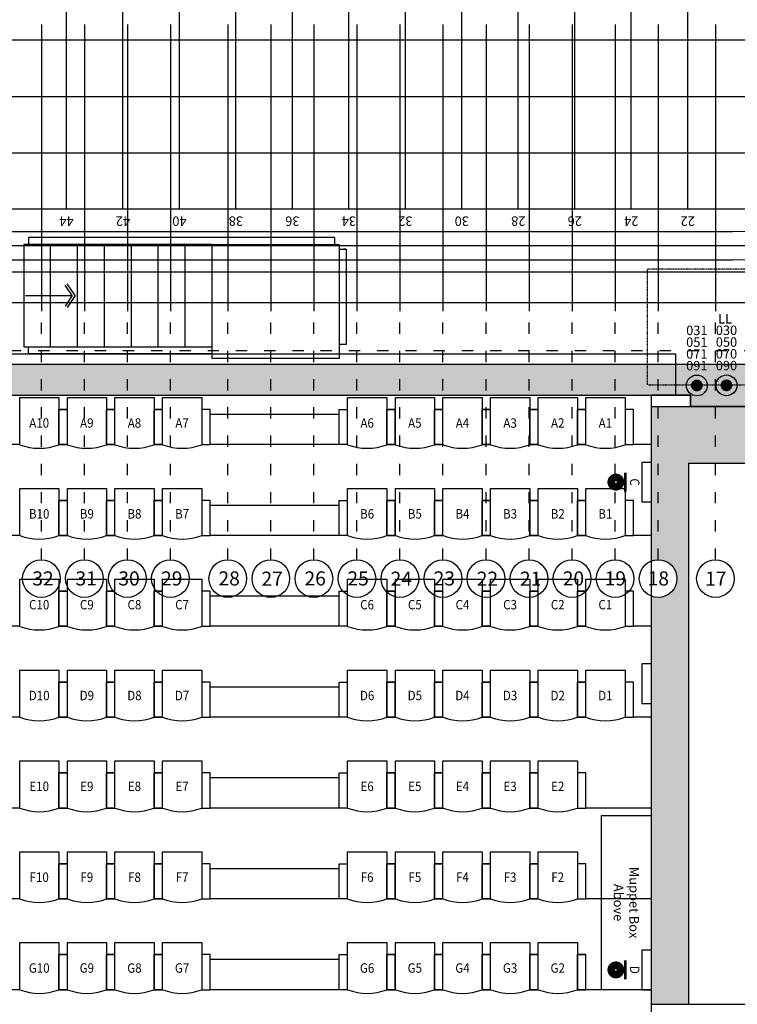
# Model space of a CAD drawing. Units: millimetres. Extents: x -24971 to 38282, y -26490 to 16137.
# Drawn here: x 1380 to 9004, y -17511 to -7051 of the extents above; entities that cross this region are included whole.
import ezdxf
from ezdxf.enums import TextEntityAlignment as Align

# ---------------------------------------------------------------- set-up
doc = ezdxf.new("R2010")
doc.units = ezdxf.units.MM
doc.linetypes.add('ACAD_ISO03W100', pattern=[30, 12, -18])
doc.linetypes.add('DOT', pattern=[0.15, 0.075, -0.075])
for name, color, linetype in [('BUILDING Doors', 3, 'Continuous'), ('BUILDING Text', 7, 'Continuous'), ('BUILDING Wallls', 251, 'Continuous'), ('DESIGN Audience Seating', 88, 'Continuous'), ('DESIGN Audience Seating Numbers', 86, 'Continuous'), ('DESIGN Cyclorama track', 4, 'Continuous'), ('DESIGN Setting grid 600mm', 252, 'Continuous'), ('DESIGN Setting Grid Outline', 3, 'Continuous'), ('LIGHTING Circuit Numbers', 30, 'Continuous'), ('LIGHTING Grid Track Lines', 144, 'Continuous'), ('LIGHTING Grid Track Numbers', 142, 'Continuous'), ('LIGHTING Grid Transfer Tracks', 34, 'Continuous'), ('STUDIO FIRE LANE 1200mm', 10, 'Continuous'), ('STUDIO Gantry', 3, 'Continuous'), ('STUDIO Gantry Lower', 1, 'Continuous'), ('STUDIO Wallbox', 4, 'Continuous')]:
    doc.layers.add(name, color=color, linetype=linetype)
doc.layers.add('SURVEY WALLBOX ZONE 300mm', color=84, linetype='Continuous', plot=False)
doc.styles.add('Grid_No', font='txt', dxfattribs={"width": 0.7})
doc.styles.add('VTEXT', font='txt', dxfattribs={"width": 0.9})

# ---------------------------------------------------------------- blocks, each defined once
blk = doc.blocks.new('5KW')
at = {"const_width": 62.5}
blk.add_lwpolyline([(31.25, 0, 1), (-31.25, 0, 1)], format="xyb", close=True, dxfattribs=at)
blk.add_circle((0, 0), 110.79)
blk = doc.blocks.new('SD')
at = {"const_width": 30}
blk.add_lwpolyline([(100, 100), (-100, 100)], dxfattribs=at)
at = {"const_width": 80}
blk.add_lwpolyline([(50, 0, 1), (-50, 0, 1)], format="xyb", close=True, dxfattribs=at)
at = {"style": 'Grid_No', "width": 0.9}
blk.add_attdef('NO', text='', height=100, dxfattribs=at).set_placement((0, 150), align=Align.CENTER)

msp = doc.modelspace()

# ---------------------------------------------------------------- hatches: boundary and pattern name
at = {"ltscale": 10}
h = msp.add_hatch(dxfattribs=at)
h.set_pattern_fill('ANGLE', color=1)
h.set_pattern_definition([(0, (0, 0), (0, 6.985), [5.08, -1.905]), (90, (0, 0), (-6.985, 4e-16), [5.08, -1.905])])
edge = h.paths.add_edge_path()
edge.add_line((10597, -10821), (10397, -10821))
edge = h.paths.add_edge_path()
edge.add_arc((10497, -10921), 50, 0, 180)
edge.add_arc((10497, -10921), 50, 180, 360)
h.paths.add_polyline_path([(10440, -10796), (10554, -10796), (10554, -10646), (10440, -10646)], flags=9)
edge = h.paths.add_edge_path(flags=16)
edge.add_line((9847, -10971), (10197, -10971))
edge = h.paths.add_edge_path()
edge.add_line((10197, -10971), (10197, -10941))
edge = h.paths.add_edge_path()
edge.add_line((10197, -10941), (10107, -10941))
edge = h.paths.add_edge_path()
edge.add_line((10107, -10941), (10157, -10781))
edge = h.paths.add_edge_path()
edge.add_line((10157, -10781), (10217, -10781))
edge = h.paths.add_edge_path()
edge.add_line((10217, -10781), (10217, -10691))
edge = h.paths.add_edge_path()
edge.add_line((10217, -10691), (10057, -10691))
edge = h.paths.add_edge_path()
edge.add_line((10057, -10691), (10057, -10781))
edge = h.paths.add_edge_path(flags=16)
edge.add_line((10057, -10781), (10107, -10781))
edge = h.paths.add_edge_path()
edge.add_line((10107, -10781), (9967, -10911))
edge = h.paths.add_edge_path(flags=16)
edge.add_line((9967, -10911), (9967, -10881))
edge = h.paths.add_edge_path()
edge.add_line((9967, -10881), (9847, -10881))
edge = h.paths.add_edge_path(flags=16)
edge.add_line((9847, -10881), (9847, -10971))
edge = h.paths.add_edge_path()
edge.add_line((10217, -10751), (10337, -10751))
edge = h.paths.add_edge_path()
edge.add_line((10337, -10751), (10337, -10731))
edge = h.paths.add_edge_path()
edge.add_line((10337, -10731), (10217, -10731))
edge = h.paths.add_edge_path()
edge.add_line((10217, -10721), (10247, -10721))
edge = h.paths.add_edge_path()
edge.add_line((10247, -10721), (10247, -10701))
edge = h.paths.add_edge_path()
edge.add_line((10247, -10701), (10217, -10701))
h.paths.add_polyline_path([(9776, -11121), (10268, -11121), (10268, -10971), (9776, -10971)], flags=9)
edge = h.paths.add_edge_path()
edge.add_line((7814, -17246), (7814, -17046))
edge = h.paths.add_edge_path()
edge.add_arc((7714, -17146), 50, 270, 450)
edge.add_arc((7714, -17146), 50, 90, 270)
h.paths.add_polyline_path([(7839, -17091), (7839, -17201), (7989, -17201), (7989, -17091)], flags=9)
h.paths.add_polyline_path([(15667, -11285), (15917, -11285), (15917, -11035), (15667, -11035)])
h.paths.add_polyline_path([(15690, -11271), (15893, -11271), (15893, -11050), (15690, -11050)], flags=24)
h.paths.add_polyline_path([(15307, -11285), (15557, -11285), (15557, -11035), (15307, -11035)])
h.paths.add_polyline_path([(15330, -11271), (15533, -11271), (15533, -11050), (15330, -11050)], flags=24)
h.paths.add_polyline_path([(13256, -10525), (14652, -10525), (14652, -10208), (13256, -10208)], flags=9)
h.paths.add_polyline_path([(10361, -10508), (11756, -10508), (11756, -10191), (10361, -10191)], flags=9)
h.paths.add_polyline_path([(7666, -16014), (7666, -16849), (7983, -16849), (7983, -16014)], flags=9)
h.paths.add_polyline_path([(9580, -11127), (9857, -11127), (9857, -10810), (9580, -10810)], flags=9)
h.paths.add_polyline_path([(8781, -10304), (8970, -10304), (8970, -10154), (8781, -10154)], flags=9)
h.paths.add_polyline_path([(9077, -10800), (9384, -10800), (9384, -10650), (9077, -10650)], flags=9)
h.paths.add_polyline_path([(10588, -12292), (12353, -12292), (12353, -11842), (10588, -11842)], flags=9)
h.paths.add_polyline_path([(13939, -11269), (14024, -11269), (14024, -11169), (13939, -11169)], flags=9)
h.paths.add_polyline_path([(13621, -11311), (13728, -11311), (13728, -11161), (13621, -11161)], flags=9)
h.paths.add_polyline_path([(13718, -11166), (13930, -11166), (13930, -11016), (13718, -11016)], flags=9)
h.paths.add_polyline_path([(13769, -11269), (13879, -11269), (13879, -11169), (13769, -11169)], flags=9)
h.paths.add_polyline_path([(8736, -10426), (9043, -10426), (9043, -10276), (8736, -10276)], flags=9)
h.paths.add_polyline_path([(8736, -10801), (9043, -10801), (9043, -10651), (8736, -10651)], flags=9)
h.paths.add_polyline_path([(8736, -10551), (9043, -10551), (9043, -10401), (8736, -10401)], flags=9)
h.paths.add_polyline_path([(8736, -10676), (9043, -10676), (9043, -10526), (8736, -10526)], flags=9)
h.paths.add_polyline_path([(8442, -10677), (8706, -10677), (8706, -10527), (8442, -10527)], flags=9)
h.paths.add_polyline_path([(8442, -10552), (8706, -10552), (8706, -10402), (8442, -10402)], flags=9)
h.paths.add_polyline_path([(8442, -10802), (8706, -10802), (8706, -10652), (8442, -10652)], flags=9)
h.paths.add_polyline_path([(8442, -10427), (8706, -10427), (8706, -10277), (8442, -10277)], flags=9)
h.paths.add_polyline_path([(10622, -10846), (10825, -10846), (10825, -10696), (10622, -10696)], flags=9)
h.paths.add_polyline_path([(9368, -10958), (9585, -10958), (9585, -10808), (9368, -10808)], flags=9)
h.paths.add_polyline_path([(16036, -11311), (16234, -11311), (16234, -11161), (16036, -11161)], flags=9)
h.paths.add_polyline_path([(11194, -11136), (11701, -11136), (11701, -10986), (11194, -10986)], flags=9)
h.paths.add_polyline_path([(10923, -10986), (11973, -10986), (11973, -10836), (10923, -10836)], flags=9)
h.paths.add_polyline_path([(13886, -13100), (14054, -13100), (14054, -12875), (13886, -12875)], flags=9)
h.paths.add_polyline_path([(16200, -13102), (16311, -13102), (16311, -12877), (16200, -12877)], flags=9)
h.paths.add_polyline_path([(15711, -13102), (15886, -13102), (15886, -12877), (15711, -12877)], flags=9)
h.paths.add_polyline_path([(15255, -13100), (15430, -13100), (15430, -12875), (15255, -12875)], flags=9)
h.paths.add_polyline_path([(14789, -13102), (14971, -13102), (14971, -12877), (14789, -12877)], flags=9)
h.paths.add_polyline_path([(14339, -13097), (14514, -13097), (14514, -12872), (14339, -12872)], flags=9)
h.paths.add_polyline_path([(11408, -13102), (11633, -13102), (11633, -12877), (11408, -12877)], flags=9)
h.paths.add_polyline_path([(12816, -13100), (12991, -13100), (12991, -12875), (12816, -12875)], flags=9)
h.paths.add_polyline_path([(12362, -13100), (12530, -13100), (12530, -12875), (12362, -12875)], flags=9)
h.paths.add_polyline_path([(11831, -13100), (12120, -13100), (12120, -12875), (11831, -12875)], flags=9)
h.paths.add_polyline_path([(13425, -13100), (13600, -13100), (13600, -12875), (13425, -12875)], flags=9)
h.paths.add_polyline_path([(10918, -13102), (11207, -13102), (11207, -12877), (10918, -12877)], flags=9)
h.paths.add_polyline_path([(10459, -13100), (10748, -13100), (10748, -12875), (10459, -12875)], flags=9)
h.paths.add_polyline_path([(9999, -13102), (10295, -13102), (10295, -12877), (9999, -12877)], flags=9)
h.paths.add_polyline_path([(9544, -13100), (9833, -13100), (9833, -12875), (9544, -12875)], flags=9)
h.paths.add_polyline_path([(9091, -13100), (9373, -13100), (9373, -12875), (9091, -12875)], flags=9)
h.paths.add_polyline_path([(6191, -13102), (6508, -13102), (6508, -12877), (6191, -12877)], flags=9)
h.paths.add_polyline_path([(7567, -13100), (7849, -13100), (7849, -12875), (7567, -12875)], flags=9)
h.paths.add_polyline_path([(7104, -13100), (7422, -13100), (7422, -12875), (7104, -12875)], flags=9)
h.paths.add_polyline_path([(8020, -13100), (8310, -13100), (8310, -12875), (8020, -12875)], flags=9)
h.paths.add_polyline_path([(6681, -13102), (6935, -13102), (6935, -12877), (6681, -12877)], flags=9)
h.paths.add_polyline_path([(8630, -13102), (8920, -13102), (8920, -12877), (8630, -12877)], flags=9)
h.paths.add_polyline_path([(5732, -13100), (6050, -13100), (6050, -12875), (5732, -12875)], flags=9)
h.paths.add_polyline_path([(5272, -13102), (5597, -13102), (5597, -12877), (5272, -12877)], flags=9)
h.paths.add_polyline_path([(4817, -13100), (5134, -13100), (5134, -12875), (4817, -12875)], flags=9)
h.paths.add_polyline_path([(3903, -13102), (4221, -13102), (4221, -12877), (3903, -12877)], flags=9)
h.paths.add_polyline_path([(4364, -13100), (4675, -13100), (4675, -12875), (4364, -12875)], flags=9)
h.paths.add_polyline_path([(2840, -13100), (3150, -13100), (3150, -12875), (2840, -12875)], flags=9)
h.paths.add_polyline_path([(2382, -13100), (2700, -13100), (2700, -12875), (2382, -12875)], flags=9)
h.paths.add_polyline_path([(1959, -13100), (2213, -13100), (2213, -12875), (1959, -12875)], flags=9)
h.paths.add_polyline_path([(1469, -13100), (1786, -13100), (1786, -12875), (1469, -12875)], flags=9)
h.paths.add_polyline_path([(3446, -13100), (3764, -13100), (3764, -12875), (3446, -12875)], flags=9)
h.paths.add_polyline_path([(550, -13100), (875, -13100), (875, -12875), (550, -12875)], flags=9)
h.paths.add_polyline_path([(1010, -13100), (1328, -13100), (1328, -12875), (1010, -12875)], flags=9)
h.paths.add_polyline_path([(18761, -10753), (18761, -7331), (18461, -7331), (18461, -10753)], flags=9)
at = {"layer": 'BUILDING Wallls'}
h = msp.add_hatch(dxfattribs=at)
h.set_pattern_fill('AR-CONC', color=256)
h.set_pattern_definition([(50, (0, -1.45), (182.1847, -15.9391), [19.05, -209.55]), (355, (0, -1.45), (-35.2434, 191.0568), [15.24, -167.6406]), (100.45144, (15.18, -2.77), (146.9412, 175.1178), [16.19, -178.0902]), (46.1842, (0, 49.35), (271.079, -42.0423), [28.575, -314.325]), (96.6356, (22.6, 45.85), (237.404, 247.426), [24.285, -267.1356]), (351.1842, (0, 49.35), (237.404, 247.426), [22.86, -251.4597]), (21, (25.4, 36.65), (151.6144, -102.2652), [19.05, -209.55]), (326, (25.4, 36.65), (61.802, 184.188), [15.24, -167.64]), (71.45144, (38.03, 28.13), (213.4164, 81.9228), [16.19, -178.09]), (37.5, (0, -1.446), (3.0886, 84.55504), [0, -165.608, 0, -170.18, 0, -168.275]), (7.5, (0, -1.45), (66.81966, 100.18057), [0, -97.028, 0, -161.798, 0, -64.135]), (327.5, (-56.64, -1.446), (135.5906, -5.72874), [0, -63.5, 0, -198.12, 0, -262.89]), (317.5, (-82.04, -1.45), (148.1292, 25.4265), [0, -82.55, 0, -131.572, 0, -186.69])])
h.paths.add_polyline_path([(16290, -11361), (13540, -11361), (13540, -11011), (12840, -11011), (12840, -11161), (8507, -11161), (8090, -11161), (8090, -12803, -0.527986), (8363, -12989, -0.527971), (8090, -13175), (8090, -17511), (8490, -17511), (8490, -12318), (8490, -11761), (16290, -11761)])
at = {"layer": 'SURVEY WALLBOX ZONE 300mm'}
h = msp.add_hatch(dxfattribs=at)
h.set_pattern_fill('HONEY', color=256, scale=25)
h.paths.add_polyline_path([(8040, 12479), (4040, 12479), (3965, 12479), (3965, 12179), (2765, 12179), (2765, 12479), (265, 12479), (265, 12304), (-35, 12304), (-35, 12479), (-1685, 12479), (-1685, 12079), (-2485, 12079), (-2485, 11879), (-2985, 11879), (-4835, 11879), (-4835, 12479), (-6935, 12479), (-6935, 12079), (-7735, 12079), (-7735, 12479), (-11685, 12479), (-11685, 12079), (-12535, 12079), (-12535, 12479), (-15235, 12479), (-15235, 8429), (-16400, 8429), (-16400, 7479), (-16800, 7479), (-16800, 3729), (-16400, 3729), (-16400, 2629), (-16800, 2629), (-16800, -1521), (-16400, -1521), (-16400, -2321), (-16800, -2321), (-16800, -6421), (-16400, -6421), (-16400, -7221), (-16800, -7221), (-16800, -11321), (-16400, -11321), (-16400, -11521), (-15050, -11521), (-12650, -11523), (-12650, -11041), (8507, -11041), (8507, -11161), (12840, -11161), (12840, -11011), (13540, -11011), (13540, -11361), (17540, -11361), (17540, -11201), (17740, -11201), (17740, -3171), (17140, -3171), (17140, 3079), (16140, 3079), (16140, 12479), (13540, 12479), (13540, 12079), (12840, 12079), (12840, 12479), (8740, 12479), (8740, 12079), (8040, 12079)])
h.paths.add_polyline_path([(15840, 11579), (15840, -10711), (-16100, -10711), (-16100, 8129), (-14935, 8129), (-14935, 11579), (-694, 11579), (-747, 11658), (-747, 12079), (-1585, 12079), (-1585, 12104), (2915, 12104), (3221, 11630), (3370, 11637), (3281, 11579)], flags=16)
h.paths.add_polyline_path([(6130, 10849), (15050, 10849), (15050, 3299), (15000, 3299), (15000, 10799), (6130, 10799)], flags=0)
h.paths.add_polyline_path([(3615, 11054), (-1585, 11054), (-1585, 11079), (3390, 11079), (3390, 11417)], flags=0)
h.paths.add_polyline_path([(5477, 9834), (5477, 9234), (7277, 9234), (7277, 8634), (7877, 8634), (8477, 8634), (8477, 8034), (9077, 8034), (9077, 7434), (9677, 7434), (9677, 6834), (10277, 6834), (10277, 6234), (10877, 6234), (10877, 5634), (11477, 5634), (11477, 5034), (12077, 5034), (12077, 4434), (12677, 4434), (12677, 3834), (13277, 3834), (13277, 3234), (13877, 3234), (13877, 2634), (14477, 2634), (14477, 2034), (14477, 1434), (15077, 1434), (15077, 234), (15308, 234, -1), (15708, 234, -1), (15308, 234), (15077, 234), (15077, -9366), (77, -9366), (77, -9800, -0.414214), (277, -10000, -1), (-123, -10000, -0.414214), (77, -9800), (77, -9366), (-14923, -9366), (-14923, 234), (-15444, 234, -1), (-15844, 234, -1), (-15444, 234), (-14923, 234), (-14923, 6834), (-14323, 6834), (-14323, 7434), (-13723, 7434), (-13723, 9834), (77, 9834), (77, 10262, -0.414214), (-123, 10462, -1), (277, 10462, -0.414214), (77, 10262), (77, 9834)], flags=0)
h.paths.add_polyline_path([(6677, 9234), (6677, 8634), (7277, 8634), (7277, 8034), (8477, 8034), (8477, 7434), (9077, 7434), (9077, 6834), (9677, 6834), (9677, 6234), (10277, 6234), (10277, 5634), (10877, 5634), (10877, 5034), (11477, 5034), (11477, 4434), (12077, 4434), (12077, 3834), (12677, 3834), (12677, 3234), (13277, 3234), (13277, 2634), (13877, 2634), (13877, 1434), (14477, 1434), (14477, -8766), (-14323, -8766), (-14323, 6834), (-13723, 6834), (-13723, 7434), (-13123, 7434), (-13123, 9234)], flags=0)
h.paths.add_polyline_path([(7877, 2034), (7877, -8166), (-12523, -8166), (-12523, 2034)], flags=0)
h.paths.add_polyline_path([(6077, 834), (6077, -7566), (-11923, -7566), (-11923, 834)], flags=0)
h.paths.add_polyline_path([(5477, 234), (5477, -6966), (-11323, -6966), (-11323, 234)], flags=0)
h.paths.add_polyline_path([(4877, -6366), (-10723, -6366), (-10723, -366), (4877, -366)], flags=0)
h.paths.add_polyline_path([(4277, -5766), (-10123, -5766), (-10123, -966), (4277, -966)], flags=0)
h.paths.add_polyline_path([(3677, -5166), (-9523, -5166), (-9523, -1566), (3677, -1566)], flags=0)
h.paths.add_polyline_path([(3077, -4566), (-8923, -4566), (-8923, -2166), (3077, -2166)], flags=0)
h.paths.add_polyline_path([(2477, -3966), (-8323, -3966), (-8323, -2766), (2477, -2766)], flags=0)
h.paths.add_polyline_path([(16550, -5556), (16641, -5694), (16651, -5610), (17134, -5311), (17134, -9511), (17109, -9511), (17109, -8673), (16688, -8673), (16609, -8620), (16529, -8673), (16109, -8673), (16109, -9511), (16084, -9511), (16084, -6011), (16557, -5706)], flags=16)
h.paths.add_polyline_path([(-15750, 159), (-15538, 159), (-15538, 309), (-15750, 309)], flags=8)
h.paths.add_polyline_path([(-55, -10094), (209, -10094), (209, -9907), (-55, -9907)], flags=8)
h.paths.add_polyline_path([(-55, 10369), (209, 10369), (209, 10556), (-55, 10556)], flags=8)
h.paths.add_polyline_path([(15402, 159), (15614, 159), (15614, 309), (15402, 309)], flags=8)

# ---------------------------------------------------------------- linework, layer by layer
at = {"layer": 'BUILDING Doors'}
msp.add_lwpolyline([(8490, -17511), (9330, -17511, -0.412116), (8490, -18354, -0.784313)], format="xyb", dxfattribs=at)
at = {"layer": 'BUILDING Wallls'}
for p, q in [((8507, -11041), (8090, -11041)), ((8090, -11041), (8090, -11161)), ((8507, -11161), (8507, -11041)), ((8090, -11161), (8090, -21216)), ((8090, -11161), (8507, -11161)), ((7990, -11755), (7990, -12175)), ((8090, -11755), (7990, -11755)), ((7990, -12175), (8090, -12175)), ((8090, -13895), (7990, -13895)), ((7990, -13895), (7990, -14315)), ((7990, -14315), (8090, -14315)), ((7990, -16936), (7990, -17356)), ((8090, -16936), (7990, -16936))]:
    msp.add_line(p, q, dxfattribs=at)
msp.add_lwpolyline([(8090, -17511), (8490, -17511), (8490, -12318), (8490, -11761), (16290, -11761), (16290, -11361), (13540, -11361), (13540, -11011), (12840, -11011), (12840, -11161), (8507, -11161)], dxfattribs=at)
msp.add_lwpolyline([(7560, -15506), (8090, -15506), (8090, -17356), (7560, -17356)], close=True, dxfattribs=at)
at = {"layer": 'DESIGN Audience Seating'}
for p, q in [((4724, -9364), (1472, -9364)), ((1472, -9364), (1472, -9438)), ((4724, -9364), (4724, -9438)), ((1708, -10528), (1708, -9438)), ((1994, -10528), (1994, -9438)), ((2280, -10528), (2280, -9438)), ((2566, -10528), (2566, -9438)), ((2852, -10528), (2852, -9438)), ((3138, -10528), (3138, -9438)), ((3424, -9438), (4774, -9438)), ((4774, -9438), (4774, -10651)), ((4774, -9488), (4847, -9488)), ((4846, -9490), (4823, -9490)), ((4847, -9488), (4847, -10501)), ((1939, -9983), (1864, -9871)), ((1969, -9983), (1885, -9857)), ((1443, -9983), (1939, -9983)), ((1939, -9983), (1864, -10096)), ((1969, -9983), (1885, -10110)), ((1472, -10601), (1472, -10528)), ((3424, -10651), (3424, -10528)), ((4847, -10501), (4774, -10501)), ((-12360, -10601), (8347, -10601)), ((3424, -10601), (1472, -10601)), ((4774, -10651), (3424, -10651)), ((8347, -10601), (8347, -11041)), ((1380, -11066), (1796, -11066)), ((1380, -11566), (1380, -11066)), ((1796, -11066), (1796, -11566)), ((1886, -11066), (2302, -11066)), ((1886, -11566), (1886, -11066)), ((2302, -11066), (2302, -11566)), ((2392, -11066), (2808, -11066)), ((2392, -11566), (2392, -11066)), ((2808, -11066), (2808, -11566)), ((2898, -11066), (3314, -11066)), ((2898, -11566), (2898, -11066)), ((3314, -11066), (3314, -11566)), ((4864, -11066), (5280, -11066)), ((4864, -11566), (4864, -11066)), ((5280, -11066), (5280, -11566)), ((5371, -11066), (5787, -11066)), ((5371, -11566), (5371, -11066)), ((5787, -11066), (5787, -11566)), ((5877, -11066), (6293, -11066)), ((5877, -11566), (5877, -11066)), ((6293, -11066), (6293, -11566)), ((6383, -11066), (6799, -11066)), ((6383, -11566), (6383, -11066)), ((6799, -11066), (6799, -11566)), ((6889, -11066), (7305, -11066)), ((6889, -11566), (6889, -11066)), ((7305, -11066), (7305, -11566)), ((7395, -11066), (7811, -11066)), ((7395, -11566), (7395, -11066)), ((7811, -11066), (7811, -11566)), ((1796, -11194), (1885, -11194)), ((1796, -11566), (1796, -11194)), ((1886, -11194), (1796, -11194)), ((1886, -11566), (1886, -11194)), ((2392, -11194), (2302, -11194)), ((2302, -11194), (2392, -11194)), ((2302, -11566), (2302, -11194)), ((2392, -11566), (2392, -11194)), ((2808, -11194), (2898, -11194)), ((2808, -11566), (2808, -11194)), ((2898, -11194), (2808, -11194)), ((2898, -11566), (2898, -11194)), ((3404, -11194), (3314, -11194)), ((3404, -11566), (3404, -11194)), ((4774, -11246), (3404, -11246)), ((4774, -11194), (4864, -11194)), ((4774, -11566), (4774, -11194)), ((5280, -11194), (5370, -11194)), ((5280, -11566), (5280, -11194)), ((5370, -11194), (5280, -11194)), ((5370, -11566), (5370, -11194)), ((5787, -11194), (5876, -11194)), ((5787, -11566), (5787, -11194)), ((5876, -11194), (5787, -11194)), ((5876, -11566), (5876, -11194)), ((6293, -11194), (6382, -11194)), ((6293, -11566), (6293, -11194)), ((6383, -11194), (6293, -11194)), ((6383, -11566), (6383, -11194)), ((6799, -11194), (6888, -11194)), ((6799, -11566), (6799, -11194)), ((6889, -11194), (6799, -11194)), ((6889, -11566), (6889, -11194)), ((7395, -11194), (7305, -11194)), ((7305, -11194), (7395, -11194)), ((7305, -11566), (7305, -11194)), ((7395, -11566), (7395, -11194)), ((7901, -11194), (7811, -11194)), ((7901, -11566), (7901, -11194)), ((1380, -11566), (1290, -11566)), ((1886, -11566), (1796, -11566)), ((1796, -11566), (1886, -11566)), ((2302, -11566), (2392, -11566)), ((2392, -11566), (2302, -11566)), ((2898, -11566), (2808, -11566)), ((2808, -11566), (2898, -11566)), ((3314, -11566), (3404, -11566)), ((4774, -11566), (3404, -11566)), ((4864, -11566), (4774, -11566)), ((5371, -11566), (5280, -11566)), ((5280, -11566), (5370, -11566)), ((5877, -11566), (5787, -11566)), ((5787, -11566), (5876, -11566)), ((6383, -11566), (6293, -11566)), ((6293, -11566), (6383, -11566)), ((6889, -11566), (6799, -11566)), ((6799, -11566), (6889, -11566)), ((7305, -11566), (7395, -11566)), ((7395, -11566), (7305, -11566)), ((7811, -11566), (7901, -11566)), ((8090, -11566), (7901, -11566)), ((1380, -12031), (1796, -12031)), ((1380, -12531), (1380, -12031)), ((1796, -12031), (1796, -12531)), ((1886, -12031), (2302, -12031)), ((1886, -12531), (1886, -12031)), ((2302, -12031), (2302, -12531)), ((2392, -12031), (2808, -12031)), ((2392, -12531), (2392, -12031)), ((2808, -12031), (2808, -12531)), ((2898, -12031), (3314, -12031)), ((2898, -12531), (2898, -12031)), ((3314, -12031), (3314, -12531)), ((4864, -12031), (5280, -12031)), ((4864, -12531), (4864, -12031)), ((5280, -12031), (5280, -12531)), ((5371, -12031), (5787, -12031)), ((5371, -12531), (5371, -12031)), ((5787, -12031), (5787, -12531)), ((5877, -12031), (6293, -12031)), ((5877, -12531), (5877, -12031)), ((6293, -12031), (6293, -12531)), ((6383, -12031), (6799, -12031)), ((6383, -12531), (6383, -12031)), ((6799, -12031), (6799, -12531)), ((6889, -12031), (7305, -12031)), ((6889, -12531), (6889, -12031)), ((7305, -12031), (7305, -12531)), ((7395, -12031), (7811, -12031)), ((7395, -12531), (7395, -12031)), ((7811, -12031), (7811, -12531)), ((1886, -12159), (1796, -12159)), ((1796, -12159), (1885, -12159)), ((1796, -12531), (1796, -12159)), ((1886, -12531), (1886, -12159)), ((2302, -12159), (2392, -12159)), ((2302, -12531), (2302, -12159)), ((2392, -12159), (2302, -12159)), ((2392, -12531), (2392, -12159)), ((2898, -12159), (2808, -12159)), ((2808, -12159), (2898, -12159)), ((2808, -12531), (2808, -12159)), ((2898, -12531), (2898, -12159)), ((3404, -12159), (3314, -12159)), ((3404, -12531), (3404, -12159)), ((4774, -12211), (3404, -12211)), ((4774, -12159), (4864, -12159)), ((4774, -12531), (4774, -12159)), ((5370, -12159), (5280, -12159)), ((5280, -12159), (5370, -12159)), ((5280, -12531), (5280, -12159)), ((5370, -12531), (5370, -12159)), ((5787, -12159), (5876, -12159)), ((5787, -12531), (5787, -12159)), ((5876, -12159), (5787, -12159)), ((5876, -12531), (5876, -12159)), ((6383, -12159), (6293, -12159)), ((6293, -12159), (6382, -12159)), ((6293, -12531), (6293, -12159)), ((6383, -12531), (6383, -12159)), ((6889, -12159), (6799, -12159)), ((6799, -12159), (6888, -12159)), ((6799, -12531), (6799, -12159)), ((6889, -12531), (6889, -12159)), ((7395, -12159), (7305, -12159)), ((7305, -12159), (7395, -12159)), ((7305, -12531), (7305, -12159)), ((7395, -12531), (7395, -12159)), ((7901, -12159), (7811, -12159)), ((7901, -12531), (7901, -12159)), ((1380, -12531), (1290, -12531)), ((1796, -12531), (1886, -12531)), ((1886, -12531), (1796, -12531)), ((2392, -12531), (2302, -12531)), ((2302, -12531), (2392, -12531)), ((2808, -12531), (2898, -12531)), ((2898, -12531), (2808, -12531)), ((3314, -12531), (3404, -12531)), ((4774, -12531), (3404, -12531)), ((4864, -12531), (4774, -12531)), ((5280, -12531), (5370, -12531)), ((5371, -12531), (5280, -12531)), ((5877, -12531), (5787, -12531)), ((5787, -12531), (5876, -12531)), ((6293, -12531), (6383, -12531)), ((6383, -12531), (6293, -12531)), ((6799, -12531), (6889, -12531)), ((6889, -12531), (6799, -12531)), ((7305, -12531), (7395, -12531)), ((7395, -12531), (7305, -12531)), ((7811, -12531), (7901, -12531)), ((8090, -12531), (7901, -12531)), ((1380, -12996), (1796, -12996)), ((1380, -13496), (1380, -12996)), ((1796, -12996), (1796, -13496)), ((1886, -12996), (2302, -12996)), ((1886, -13496), (1886, -12996)), ((2302, -12996), (2302, -13496)), ((2392, -12996), (2808, -12996)), ((2392, -13496), (2392, -12996)), ((2808, -12996), (2808, -13496)), ((2898, -12996), (3314, -12996)), ((2898, -13496), (2898, -12996)), ((3314, -12996), (3314, -13496)), ((4864, -12996), (5280, -12996)), ((4864, -13496), (4864, -12996)), ((5280, -12996), (5280, -13496)), ((5371, -12996), (5787, -12996)), ((5371, -13496), (5371, -12996)), ((5787, -12996), (5787, -13496)), ((5877, -12996), (6293, -12996)), ((5877, -13496), (5877, -12996)), ((6293, -12996), (6293, -13496)), ((6383, -12996), (6799, -12996)), ((6383, -13496), (6383, -12996)), ((6799, -12996), (6799, -13496)), ((6889, -12996), (7305, -12996)), ((6889, -13496), (6889, -12996)), ((7305, -12996), (7305, -13496)), ((7395, -12996), (7811, -12996)), ((7395, -13496), (7395, -12996)), ((7811, -12996), (7811, -13496)), ((1886, -13124), (1796, -13124)), ((1796, -13124), (1885, -13124)), ((1796, -13496), (1796, -13124)), ((1886, -13496), (1886, -13124)), ((2392, -13124), (2302, -13124)), ((2302, -13124), (2392, -13124)), ((2302, -13496), (2302, -13124)), ((2392, -13496), (2392, -13124)), ((2808, -13124), (2898, -13124)), ((2808, -13496), (2808, -13124)), ((2898, -13124), (2808, -13124)), ((2898, -13496), (2898, -13124)), ((3404, -13124), (3314, -13124)), ((3404, -13496), (3404, -13124)), ((4774, -13176), (3404, -13176)), ((4774, -13124), (4864, -13124)), ((4774, -13496), (4774, -13124)), ((5370, -13124), (5280, -13124)), ((5280, -13124), (5370, -13124)), ((5280, -13496), (5280, -13124)), ((5370, -13496), (5370, -13124)), ((5787, -13124), (5876, -13124)), ((5787, -13496), (5787, -13124)), ((5876, -13124), (5787, -13124)), ((5876, -13496), (5876, -13124)), ((6383, -13124), (6293, -13124)), ((6293, -13124), (6382, -13124)), ((6293, -13496), (6293, -13124)), ((6383, -13496), (6383, -13124)), ((6889, -13124), (6799, -13124)), ((6799, -13124), (6888, -13124)), ((6799, -13496), (6799, -13124)), ((6889, -13496), (6889, -13124)), ((7395, -13124), (7305, -13124)), ((7305, -13124), (7395, -13124)), ((7305, -13496), (7305, -13124)), ((7395, -13496), (7395, -13124)), ((7901, -13124), (7811, -13124)), ((7901, -13496), (7901, -13124)), ((1380, -13496), (1290, -13496)), ((1796, -13496), (1886, -13496)), ((1886, -13496), (1796, -13496)), ((2302, -13496), (2392, -13496)), ((2392, -13496), (2302, -13496)), ((2898, -13496), (2808, -13496)), ((2808, -13496), (2898, -13496)), ((3314, -13496), (3404, -13496)), ((4774, -13496), (3404, -13496)), ((4864, -13496), (4774, -13496)), ((5280, -13496), (5370, -13496)), ((5371, -13496), (5280, -13496)), ((5877, -13496), (5787, -13496)), ((5787, -13496), (5876, -13496)), ((6293, -13496), (6383, -13496)), ((6383, -13496), (6293, -13496)), ((6799, -13496), (6889, -13496)), ((6889, -13496), (6799, -13496)), ((7305, -13496), (7395, -13496)), ((7395, -13496), (7305, -13496)), ((7811, -13496), (7901, -13496)), ((8090, -13496), (7901, -13496)), ((1380, -13961), (1796, -13961)), ((1380, -14461), (1380, -13961)), ((1796, -13961), (1796, -14461)), ((1886, -13961), (2302, -13961)), ((1886, -14461), (1886, -13961)), ((2302, -13961), (2302, -14461)), ((2392, -13961), (2808, -13961)), ((2392, -14461), (2392, -13961)), ((2808, -13961), (2808, -14461)), ((2898, -13961), (3314, -13961)), ((2898, -14461), (2898, -13961)), ((3314, -13961), (3314, -14461)), ((4864, -13961), (5280, -13961)), ((4864, -14461), (4864, -13961)), ((5280, -13961), (5280, -14461)), ((5371, -13961), (5787, -13961)), ((5371, -14461), (5371, -13961)), ((5787, -13961), (5787, -14461)), ((5877, -13961), (6293, -13961)), ((5877, -14461), (5877, -13961)), ((6293, -13961), (6293, -14461)), ((6383, -13961), (6799, -13961)), ((6383, -14461), (6383, -13961)), ((6799, -13961), (6799, -14461)), ((6889, -13961), (7305, -13961)), ((6889, -14461), (6889, -13961)), ((7305, -13961), (7305, -14461)), ((7395, -13961), (7811, -13961)), ((7395, -14461), (7395, -13961)), ((7811, -13961), (7811, -14461)), ((1886, -14089), (1796, -14089)), ((1796, -14089), (1885, -14089)), ((1796, -14461), (1796, -14089)), ((1886, -14461), (1886, -14089)), ((2302, -14089), (2392, -14089)), ((2302, -14461), (2302, -14089)), ((2392, -14089), (2302, -14089)), ((2392, -14461), (2392, -14089)), ((2898, -14089), (2808, -14089)), ((2808, -14089), (2898, -14089)), ((2808, -14461), (2808, -14089)), ((2898, -14461), (2898, -14089)), ((3404, -14089), (3314, -14089)), ((3404, -14461), (3404, -14089)), ((4774, -14089), (4864, -14089)), ((4774, -14461), (4774, -14089)), ((5370, -14089), (5280, -14089)), ((5280, -14089), (5370, -14089)), ((5280, -14461), (5280, -14089)), ((5370, -14461), (5370, -14089)), ((5787, -14089), (5876, -14089)), ((5787, -14461), (5787, -14089)), ((5876, -14089), (5787, -14089)), ((5876, -14461), (5876, -14089)), ((6383, -14089), (6293, -14089)), ((6293, -14089), (6382, -14089)), ((6293, -14461), (6293, -14089)), ((6383, -14461), (6383, -14089)), ((6889, -14089), (6799, -14089)), ((6799, -14089), (6888, -14089)), ((6799, -14461), (6799, -14089)), ((6889, -14461), (6889, -14089)), ((7395, -14089), (7305, -14089)), ((7305, -14089), (7395, -14089)), ((7305, -14461), (7305, -14089)), ((7395, -14461), (7395, -14089)), ((7901, -14089), (7811, -14089)), ((7901, -14461), (7901, -14089)), ((4774, -14141), (3404, -14141)), ((1380, -14461), (1290, -14461)), ((1796, -14461), (1886, -14461)), ((1886, -14461), (1796, -14461)), ((2392, -14461), (2302, -14461)), ((2302, -14461), (2392, -14461)), ((2808, -14461), (2898, -14461)), ((2898, -14461), (2808, -14461)), ((3314, -14461), (3404, -14461)), ((4774, -14461), (3404, -14461)), ((4864, -14461), (4774, -14461)), ((5280, -14461), (5370, -14461)), ((5371, -14461), (5280, -14461)), ((5877, -14461), (5787, -14461)), ((5787, -14461), (5876, -14461)), ((6293, -14461), (6383, -14461)), ((6383, -14461), (6293, -14461)), ((6799, -14461), (6889, -14461)), ((6889, -14461), (6799, -14461)), ((7305, -14461), (7395, -14461)), ((7395, -14461), (7305, -14461)), ((7811, -14461), (7901, -14461)), ((8090, -14461), (7901, -14461)), ((1380, -14926), (1796, -14926)), ((1380, -15426), (1380, -14926)), ((1796, -14926), (1796, -15426)), ((1886, -14926), (2302, -14926)), ((1886, -15426), (1886, -14926)), ((2302, -14926), (2302, -15426)), ((2392, -14926), (2808, -14926)), ((2392, -15426), (2392, -14926)), ((2808, -14926), (2808, -15426)), ((2898, -14926), (3314, -14926)), ((2898, -15426), (2898, -14926)), ((3314, -14926), (3314, -15426)), ((4864, -14926), (5280, -14926)), ((4864, -15426), (4864, -14926)), ((5280, -14926), (5280, -15426)), ((5371, -14926), (5787, -14926)), ((5371, -15426), (5371, -14926)), ((5787, -14926), (5787, -15426)), ((5877, -14926), (6293, -14926)), ((5877, -15426), (5877, -14926)), ((6293, -14926), (6293, -15426)), ((6383, -14926), (6799, -14926)), ((6383, -15426), (6383, -14926)), ((6799, -14926), (6799, -15426)), ((6889, -14926), (7305, -14926)), ((6889, -15426), (6889, -14926)), ((7305, -14926), (7305, -15426)), ((1886, -15054), (1796, -15054)), ((1796, -15054), (1885, -15054)), ((1796, -15426), (1796, -15054)), ((1886, -15426), (1886, -15054)), ((2302, -15054), (2392, -15054)), ((2302, -15426), (2302, -15054)), ((2392, -15054), (2302, -15054)), ((2392, -15426), (2392, -15054)), ((2898, -15054), (2808, -15054)), ((2808, -15054), (2898, -15054)), ((2808, -15426), (2808, -15054)), ((2898, -15426), (2898, -15054)), ((3404, -15054), (3314, -15054)), ((3404, -15426), (3404, -15054)), ((4774, -15054), (4864, -15054)), ((4774, -15426), (4774, -15054)), ((5370, -15054), (5280, -15054)), ((5280, -15054), (5370, -15054)), ((5280, -15426), (5280, -15054)), ((5370, -15426), (5370, -15054)), ((5787, -15054), (5876, -15054)), ((5787, -15426), (5787, -15054)), ((5876, -15054), (5787, -15054)), ((5876, -15426), (5876, -15054)), ((6383, -15054), (6293, -15054)), ((6293, -15054), (6382, -15054)), ((6293, -15426), (6293, -15054)), ((6383, -15426), (6383, -15054)), ((6889, -15054), (6799, -15054)), ((6799, -15054), (6888, -15054)), ((6799, -15426), (6799, -15054)), ((6889, -15426), (6889, -15054)), ((7395, -15054), (7305, -15054)), ((7395, -15426), (7395, -15054)), ((4774, -15106), (3404, -15106)), ((1380, -15426), (1290, -15426)), ((1796, -15426), (1886, -15426)), ((1886, -15426), (1796, -15426)), ((2392, -15426), (2302, -15426)), ((2302, -15426), (2392, -15426)), ((2808, -15426), (2898, -15426)), ((2898, -15426), (2808, -15426)), ((3314, -15426), (3404, -15426)), ((4774, -15426), (3404, -15426)), ((4864, -15426), (4774, -15426)), ((5280, -15426), (5370, -15426)), ((5371, -15426), (5280, -15426)), ((5877, -15426), (5787, -15426)), ((5787, -15426), (5876, -15426)), ((6293, -15426), (6383, -15426)), ((6383, -15426), (6293, -15426)), ((6799, -15426), (6889, -15426)), ((6889, -15426), (6799, -15426)), ((7305, -15426), (7395, -15426)), ((8090, -15426), (7395, -15426)), ((1380, -15891), (1796, -15891)), ((1380, -16391), (1380, -15891)), ((1796, -15891), (1796, -16391)), ((1886, -15891), (2302, -15891)), ((1886, -16391), (1886, -15891)), ((2302, -15891), (2302, -16391)), ((2392, -15891), (2808, -15891)), ((2392, -16391), (2392, -15891)), ((2808, -15891), (2808, -16391)), ((2898, -15891), (3314, -15891)), ((2898, -16391), (2898, -15891)), ((3314, -15891), (3314, -16391)), ((4864, -15891), (5280, -15891)), ((4864, -16391), (4864, -15891)), ((5280, -15891), (5280, -16391)), ((5371, -15891), (5787, -15891)), ((5371, -16391), (5371, -15891)), ((5787, -15891), (5787, -16391)), ((5877, -15891), (6293, -15891)), ((5877, -16391), (5877, -15891)), ((6293, -15891), (6293, -16391)), ((6383, -15891), (6799, -15891)), ((6383, -16391), (6383, -15891)), ((6799, -15891), (6799, -16391)), ((6889, -15891), (7305, -15891)), ((6889, -16391), (6889, -15891)), ((7305, -15891), (7305, -16391)), ((1886, -16019), (1796, -16019)), ((1796, -16019), (1885, -16019)), ((1796, -16391), (1796, -16019)), ((1886, -16391), (1886, -16019)), ((2302, -16019), (2392, -16019)), ((2302, -16391), (2302, -16019)), ((2392, -16019), (2302, -16019)), ((2392, -16391), (2392, -16019)), ((2898, -16019), (2808, -16019)), ((2808, -16019), (2898, -16019)), ((2808, -16391), (2808, -16019)), ((2898, -16391), (2898, -16019)), ((3404, -16019), (3314, -16019)), ((3404, -16391), (3404, -16019)), ((4774, -16071), (3404, -16071)), ((4774, -16019), (4864, -16019)), ((4774, -16391), (4774, -16019)), ((5370, -16019), (5280, -16019)), ((5280, -16019), (5370, -16019)), ((5280, -16391), (5280, -16019)), ((5370, -16391), (5370, -16019)), ((5787, -16019), (5876, -16019)), ((5787, -16391), (5787, -16019)), ((5876, -16019), (5787, -16019)), ((5876, -16391), (5876, -16019)), ((6383, -16019), (6293, -16019)), ((6293, -16019), (6382, -16019)), ((6293, -16391), (6293, -16019)), ((6383, -16391), (6383, -16019)), ((6889, -16019), (6799, -16019)), ((6799, -16019), (6888, -16019)), ((6799, -16391), (6799, -16019)), ((6889, -16391), (6889, -16019)), ((7395, -16019), (7305, -16019)), ((7395, -16391), (7395, -16019)), ((1380, -16391), (1290, -16391)), ((1796, -16391), (1886, -16391)), ((1886, -16391), (1796, -16391)), ((2392, -16391), (2302, -16391)), ((2302, -16391), (2392, -16391)), ((2808, -16391), (2898, -16391)), ((2898, -16391), (2808, -16391)), ((3314, -16391), (3404, -16391)), ((4774, -16391), (3404, -16391)), ((4864, -16391), (4774, -16391)), ((5280, -16391), (5370, -16391)), ((5371, -16391), (5280, -16391)), ((5877, -16391), (5787, -16391)), ((5787, -16391), (5876, -16391)), ((6293, -16391), (6383, -16391)), ((6383, -16391), (6293, -16391)), ((6799, -16391), (6889, -16391)), ((6889, -16391), (6799, -16391)), ((7305, -16391), (7395, -16391)), ((8090, -16391), (7395, -16391)), ((1380, -16856), (1796, -16856)), ((1380, -17356), (1380, -16856)), ((1796, -16856), (1796, -17356)), ((1886, -16856), (2302, -16856)), ((1886, -17356), (1886, -16856)), ((2302, -16856), (2302, -17356)), ((2392, -16856), (2808, -16856)), ((2392, -17356), (2392, -16856)), ((2808, -16856), (2808, -17356)), ((2898, -16856), (3314, -16856)), ((2898, -17356), (2898, -16856)), ((3314, -16856), (3314, -17356)), ((4864, -16856), (5280, -16856)), ((4864, -17356), (4864, -16856)), ((5280, -16856), (5280, -17356)), ((5371, -16856), (5787, -16856)), ((5371, -17356), (5371, -16856)), ((5787, -16856), (5787, -17356)), ((5877, -16856), (6293, -16856)), ((5877, -17356), (5877, -16856)), ((6293, -16856), (6293, -17356)), ((6383, -16856), (6799, -16856)), ((6383, -17356), (6383, -16856)), ((6799, -16856), (6799, -17356)), ((6889, -16856), (7305, -16856)), ((6889, -17356), (6889, -16856)), ((7305, -16856), (7305, -17356)), ((1886, -16984), (1796, -16984)), ((1796, -16984), (1885, -16984)), ((1796, -17356), (1796, -16984)), ((1886, -17356), (1886, -16984)), ((2302, -16984), (2392, -16984)), ((2302, -17356), (2302, -16984)), ((2392, -16984), (2302, -16984)), ((2392, -17356), (2392, -16984)), ((2898, -16984), (2808, -16984)), ((2808, -16984), (2898, -16984)), ((2808, -17356), (2808, -16984)), ((2898, -17356), (2898, -16984)), ((3404, -16984), (3314, -16984)), ((3404, -17356), (3404, -16984)), ((4774, -17036), (3404, -17036)), ((4774, -16984), (4864, -16984)), ((4774, -17356), (4774, -16984)), ((5370, -16984), (5280, -16984)), ((5280, -16984), (5370, -16984)), ((5280, -17356), (5280, -16984)), ((5370, -17356), (5370, -16984)), ((5787, -16984), (5876, -16984)), ((5787, -17356), (5787, -16984)), ((5876, -16984), (5787, -16984)), ((5876, -17356), (5876, -16984)), ((6383, -16984), (6293, -16984)), ((6293, -16984), (6382, -16984)), ((6293, -17356), (6293, -16984)), ((6383, -17356), (6383, -16984)), ((6889, -16984), (6799, -16984)), ((6799, -16984), (6888, -16984)), ((6799, -17356), (6799, -16984)), ((6889, -17356), (6889, -16984)), ((7395, -16984), (7305, -16984)), ((7305, -16984), (7395, -16984)), ((7305, -17356), (7305, -16984)), ((7395, -17356), (7395, -16984)), ((1380, -17356), (1290, -17356)), ((1796, -17356), (1886, -17356)), ((1886, -17356), (1796, -17356)), ((2392, -17356), (2302, -17356)), ((2302, -17356), (2392, -17356)), ((2808, -17356), (2898, -17356)), ((2898, -17356), (2808, -17356)), ((3314, -17356), (3404, -17356)), ((4774, -17356), (3404, -17356)), ((4864, -17356), (4774, -17356)), ((5280, -17356), (5370, -17356)), ((5371, -17356), (5280, -17356)), ((5877, -17356), (5787, -17356)), ((5787, -17356), (5876, -17356)), ((6293, -17356), (6383, -17356)), ((6383, -17356), (6293, -17356)), ((6799, -17356), (6889, -17356)), ((6889, -17356), (6799, -17356)), ((7305, -17356), (7395, -17356)), ((7395, -17356), (7305, -17356)), ((8090, -17356), (7395, -17356)), ((7990, -17356), (8090, -17356))]:
    msp.add_line(p, q, dxfattribs=at)
msp.add_lwpolyline([(1422, -10528), (3424, -10528), (3424, -9438), (1422, -9438)], close=True, dxfattribs=at)
for centre in [(1588, -11025), (2094, -11025), (2600, -11025), (3106, -11025), (5072, -11025), (5579, -11025), (6085, -11025), (6591, -11025), (7097, -11025), (7603, -11025), (1588, -11990), (2094, -11990), (2600, -11990), (3106, -11990), (5072, -11990), (5579, -11990), (6085, -11990), (6591, -11990), (7097, -11990), (7603, -11990), (1588, -12955), (2094, -12955), (2600, -12955), (3106, -12955), (5072, -12955), (5579, -12955), (6085, -12955), (6591, -12955), (7097, -12955), (7603, -12955), (1588, -13920), (2094, -13920), (2600, -13920), (3106, -13920), (5072, -13920), (5579, -13920), (6085, -13920), (6591, -13920), (7097, -13920), (7603, -13920), (1588, -14885), (2094, -14885), (2600, -14885), (3106, -14885), (5072, -14885), (5579, -14885), (6085, -14885), (6591, -14885), (7097, -14885), (1588, -15850), (2094, -15850), (2600, -15850), (3106, -15850), (5072, -15850), (5579, -15850), (6085, -15850), (6591, -15850), (7097, -15850), (1588, -16815), (2094, -16815), (2600, -16815), (3106, -16815), (5072, -16815), (5579, -16815), (6085, -16815), (6591, -16815), (7097, -16815)]:
    msp.add_arc(centre, 580, 249.0014, 290.9986, dxfattribs=at)
at = {"layer": 'DESIGN Cyclorama track'}
for p, q in [((-9943, -9301), (8954, -9301)), ((-9943, -9451), (8954, -9451)), ((-9943, -9601), (8954, -9601))]:
    msp.add_line(p, q, dxfattribs=at)
for radius in [6096, 6246, 6396]:
    msp.add_arc((8954, -3205), radius, 270, 0, dxfattribs=at)
at = {"layer": 'DESIGN Setting grid 600mm'}
for p, q in [((1877, -9066), (1877, 10134)), ((2477, -9066), (2477, 10134)), ((3077, -9066), (3077, 10134)), ((3677, -9066), (3677, 10134)), ((4277, -9066), (4277, 10134)), ((4877, -9066), (4877, 10134)), ((5477, -9066), (5477, 9534)), ((6077, -9066), (6077, 9534)), ((6677, -9066), (6677, 9534)), ((7277, -9066), (7277, 8934)), ((7877, -9066), (7877, 8934)), ((8477, -9066), (8477, 8334)), ((-14923, -7266), (15077, -7266)), ((-14923, -7866), (15077, -7866)), ((-14923, -8466), (15077, -8466))]:
    msp.add_line(p, q, dxfattribs=at)
at = {"layer": 'DESIGN Setting Grid Outline', "color": 252}
msp.add_lwpolyline([(15077, 1734), (15077, -9066), (-14923, -9066)], dxfattribs=at)
at = {"layer": 'LIGHTING Grid Track Lines'}
for p, q in [((1610, -7101), (1610, -10149)), ((2067, -7101), (2067, -10149)), ((2524, -7101), (2524, -10149)), ((2981, -7101), (2981, -10149)), ((3591, -7101), (3591, -10149)), ((4048, -7101), (4048, -10149)), ((4505, -7101), (4505, -10149)), ((4962, -7101), (4962, -10149)), ((5420, -7101), (5420, -10149)), ((5877, -7101), (5877, -10149)), ((6334, -7101), (6334, -10149)), ((6791, -7101), (6791, -10149)), ((7248, -7101), (7248, -10149)), ((7706, -7101), (7706, -10149)), ((8163, -7101), (8163, -10149)), ((8772, -7101), (8772, -10149))]:
    msp.add_line(p, q, dxfattribs=at)
at = {"layer": 'LIGHTING Grid Track Numbers', "linetype": 'ACAD_ISO03W100', "ltscale": 10}
for p, q in [((1610, -12789), (1610, -10149)), ((2067, -12789), (2067, -10149)), ((2524, -12789), (2524, -10149)), ((2981, -12789), (2981, -10149)), ((3591, -12789), (3591, -10149)), ((4048, -12789), (4048, -10149)), ((4505, -12789), (4505, -10149)), ((4962, -12789), (4962, -10149)), ((5420, -12789), (5420, -10149)), ((5877, -12789), (5877, -10149)), ((6334, -12789), (6334, -10149)), ((6791, -12789), (6791, -10149)), ((7248, -12789), (7248, -10149)), ((7706, -12789), (7706, -10149)), ((8163, -12789), (8163, -10149)), ((8772, -12789), (8772, -10149))]:
    msp.add_line(p, q, dxfattribs=at)
at = {"layer": 'LIGHTING Grid Track Numbers'}
for centre in [(1610, -12989), (2067, -12989), (2524, -12989), (2981, -12989), (3591, -12989), (4048, -12989), (4505, -12989), (4962, -12989), (5420, -12989), (5877, -12989), (6334, -12989), (6791, -12989), (7248, -12989), (7706, -12989), (8163, -12989), (8772, -12989)]:
    msp.add_circle(centre, 200, dxfattribs=at)
at = {"layer": 'LIGHTING Grid Transfer Tracks'}
msp.add_line((16240, -10061), (-14403, -10061), dxfattribs=at)
at = {"layer": 'STUDIO FIRE LANE 1200mm', "linetype": 'ACAD_ISO03W100', "ltscale": 10}
for points in [[(-16123, -10566), (16277, -10566), (16277, 2634)], [(15077, 1734), (15077, -9066), (-14923, -9066)]]:
    msp.add_lwpolyline(points, dxfattribs=at)
at = {"layer": 'STUDIO Gantry'}
msp.add_line((-11950, -11041), (8090, -11041), dxfattribs=at)
msp.add_lwpolyline([(-15250, -9731), (16290, -9731), (16290, 1799)], dxfattribs=at)
at = {"layer": 'STUDIO Gantry Lower', "linetype": 'DOT'}
for p, q in [((9868, -9701), (8050, -9701)), ((8050, -10931), (8050, -9701)), ((8050, -10931), (9868, -10931))]:
    msp.add_line(p, q, dxfattribs=at)
at = {"layer": 'SURVEY WALLBOX ZONE 300mm'}
for points in [[(-15235, 12479), (-15235, 8429), (-16400, 8429), (-16400, 7479), (-16800, 7479), (-16800, -11321), (-16400, -11321), (-16400, -11521), (-12650, -11523), (-12650, -11041), (8507, -11041), (8507, -11161), (12840, -11161), (12840, -11011), (13540, -11011), (13540, -11361), (17540, -11361)], [(-14935, 11579), (-14935, 8129), (-16100, 8129), (-16100, -10711), (15840, -10711), (15840, 11579), (-14935, 11579)]]:
    msp.add_lwpolyline(points, dxfattribs=at)

# ---------------------------------------------------------------- block references
at = {"layer": 'LIGHTING Circuit Numbers'}
for p in [(8574, -10937), (8889, -10936)]:
    msp.add_blockref('5KW', p, dxfattribs=at)
at = {"layer": 'STUDIO Wallbox', "rotation": 270}
for p, values in [((7714, -11964), {'NO': 'C'}), ((7714, -17146), {'NO': 'D'})]:
    msp.add_blockref('SD', p, dxfattribs=at).add_auto_attribs(values)

# ---------------------------------------------------------------- texts
at = {"layer": 'BUILDING Text', "insert": (7825, -16431), "char_height": 100, "attachment_point": 5, "rotation": 270, "style": 'VTEXT'}
msp.add_mtext_dynamic_manual_height_columns('Muppet Box \\PAbove ', width=1850, gutter_width=12.5, heights=[0], dxfattribs=at)
at = {"layer": 'DESIGN Audience Seating Numbers', "style": 'VTEXT', "width": 0.9}
for s, p in [('A10', (1587, -11386)), ('A9', (2093, -11386)), ('A8', (2599, -11386)), ('A7', (3105, -11386)), ('A6', (5071, -11386)), ('A5', (5578, -11386)), ('A4', (6084, -11386)), ('A3', (6590, -11386)), ('A2', (7096, -11386)), ('A1', (7602, -11386)), ('B10', (1587, -12351)), ('B9', (2093, -12351)), ('B8', (2599, -12351)), ('B7', (3105, -12351)), ('B6', (5071, -12351)), ('B5', (5578, -12351)), ('B4', (6084, -12351)), ('B3', (6590, -12351)), ('B2', (7096, -12351)), ('B1', (7602, -12351)), ('C10', (1587, -13316)), ('C9', (2093, -13316)), ('C8', (2599, -13316)), ('C7', (3105, -13316)), ('C6', (5071, -13316)), ('C5', (5578, -13316)), ('C4', (6084, -13316)), ('C3', (6590, -13316)), ('C2', (7096, -13316)), ('C1', (7602, -13316)), ('D10', (1587, -14281)), ('D9', (2093, -14281)), ('D8', (2599, -14281)), ('D7', (3105, -14281)), ('D6', (5071, -14281)), ('D5', (5578, -14281)), ('D4', (6084, -14281)), ('D3', (6590, -14281)), ('D2', (7096, -14281)), ('D1', (7602, -14281)), ('E10', (1587, -15246)), ('E9', (2093, -15246)), ('E8', (2599, -15246)), ('E7', (3105, -15246)), ('E6', (5071, -15246)), ('E5', (5578, -15246)), ('E4', (6084, -15246)), ('E3', (6590, -15246)), ('E2', (7096, -15246)), ('F10', (1587, -16211)), ('F9', (2093, -16211)), ('F8', (2599, -16211)), ('F7', (3105, -16211)), ('F6', (5071, -16211)), ('F5', (5578, -16211)), ('F4', (6084, -16211)), ('F3', (6590, -16211)), ('F2', (7096, -16211)), ('G10', (1587, -17176)), ('G9', (2093, -17176)), ('G8', (2599, -17176)), ('G7', (3105, -17176)), ('G6', (5071, -17176)), ('G5', (5578, -17176)), ('G4', (6084, -17176)), ('G3', (6590, -17176)), ('G2', (7096, -17176))]:
    msp.add_text(s, height=100, dxfattribs=at).set_placement(p, align=Align.CENTER)
at = {"layer": 'DESIGN Setting Grid Outline', "style": 'VTEXT'}
for s, p in [('44', (1877, -9142)), ('42', (2477, -9142)), ('40', (3077, -9142)), ('38', (3677, -9142)), ('36', (4277, -9142)), ('34', (4877, -9142)), ('32', (5477, -9142)), ('30', (6077, -9142)), ('28', (6677, -9142)), ('26', (7277, -9142)), ('24', (7877, -9142)), ('22', (8477, -9142))]:
    msp.add_text(s, height=100, rotation=180, dxfattribs=at).set_placement(p, align=Align.CENTER)
at = {"layer": 'LIGHTING Circuit Numbers', "style": 'VTEXT'}
for s, p in [('LL', (8875, -10279)), ('031', (8574, -10402)), ('030', (8889, -10401)), ('051', (8574, -10527)), ('050', (8889, -10526)), ('071', (8574, -10652)), ('070', (8889, -10651)), ('091', (8574, -10777)), ('090', (8889, -10776))]:
    msp.add_text(s, height=100, dxfattribs=at).set_placement(p, align=Align.CENTER)
at = {"layer": 'LIGHTING Grid Track Numbers', "style": 'VTEXT'}
for s, p in [('32', (1627, -12987)), ('31', (2086, -12987)), ('30', (2541, -12987)), ('29', (2995, -12987)), ('28', (3605, -12987)), ('27', (4062, -12990)), ('26', (4519, -12987)), ('25', (4975, -12987)), ('24', (5434, -12990)), ('23', (5891, -12987)), ('22', (6349, -12990)), ('21', (6808, -12990)), ('20', (7263, -12987)), ('19', (7708, -12987)), ('18', (8165, -12987)), ('17', (8775, -12990))]:
    msp.add_text(s, height=150, dxfattribs=at).set_placement(p, align=Align.MIDDLE_CENTER)

doc.saveas('drawing.dxf')
